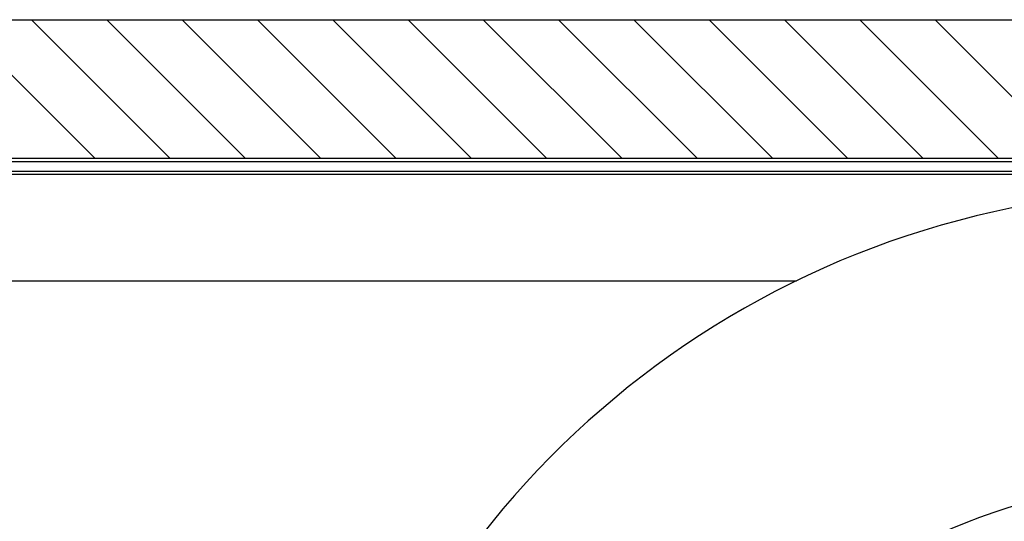
# Model space of a CAD drawing. Extents: x -79 to 1377, y -224 to 429.
# Drawn here: x 456 to 474, y -73 to -64 of the extents above; entities that cross this region are included whole.
import ezdxf

# ---------------------------------------------------------------- set-up
doc = ezdxf.new("R2010")
doc.units = 0
doc.layers.add('Hawa5', color=1, linetype='CONTINUOUS')
doc.layers.add('Hawa6', color=3, linetype='CONTINUOUS')

msp = doc.modelspace()

# ---------------------------------------------------------------- linework, layer by layer
at = {"layer": 'Hawa5', "color": 1}
msp.add_line((301.532, -63.658), (512.532, -63.658), dxfattribs=at)
at = {"layer": 'Hawa6', "color": 3}
for p, q in [((417.432, -63.658), (512.532, -63.658)), ((417.432, -66.258), (512.532, -66.258)), ((417.489, -66.316), (512.532, -66.316)), ((417.663, -66.499), (512.532, -66.499)), ((417.711, -66.558), (512.532, -66.558)), ((432.919, -68.558), (470.145, -68.558))]:
    msp.add_line(p, q, dxfattribs=at)
at = {"layer": 'Hawa6', "color": 3, "ltscale": 0.091926}
for p, q in [((454.365, -63.658), (456.965, -66.258)), ((457.193, -63.658), (459.793, -66.258)), ((460.022, -63.658), (462.622, -66.258)), ((461.436, -63.658), (464.036, -66.258)), ((469.921, -63.658), (472.521, -66.258)), ((472.75, -63.658), (475.35, -66.258))]:
    msp.add_line(p, q, dxfattribs=at)
at = {"layer": 'Hawa6', "color": 3, "ltscale": 0.091921}
for p, q in [((455.779, -63.658), (458.379, -66.258)), ((458.608, -63.658), (461.208, -66.258)), ((468.507, -63.658), (471.107, -66.258)), ((471.335, -63.658), (473.935, -66.258))]:
    msp.add_line(p, q, dxfattribs=at)
at = {"layer": 'Hawa6', "color": 3, "ltscale": 0.091925}
for p, q in [((462.85, -63.658), (465.45, -66.258)), ((464.264, -63.658), (466.864, -66.258)), ((465.679, -63.658), (468.279, -66.258)), ((467.093, -63.658), (469.693, -66.258))]:
    msp.add_line(p, q, dxfattribs=at)
at = {"layer": 'Hawa6', "color": 3}
for radius in [11.458, 11]:
    msp.add_circle((477.532, -83.758), radius, dxfattribs=at)
msp.add_arc((477.532, -83.758), 16.9, 26.6098, 316.4405, dxfattribs=at)

doc.saveas('drawing.dxf')
